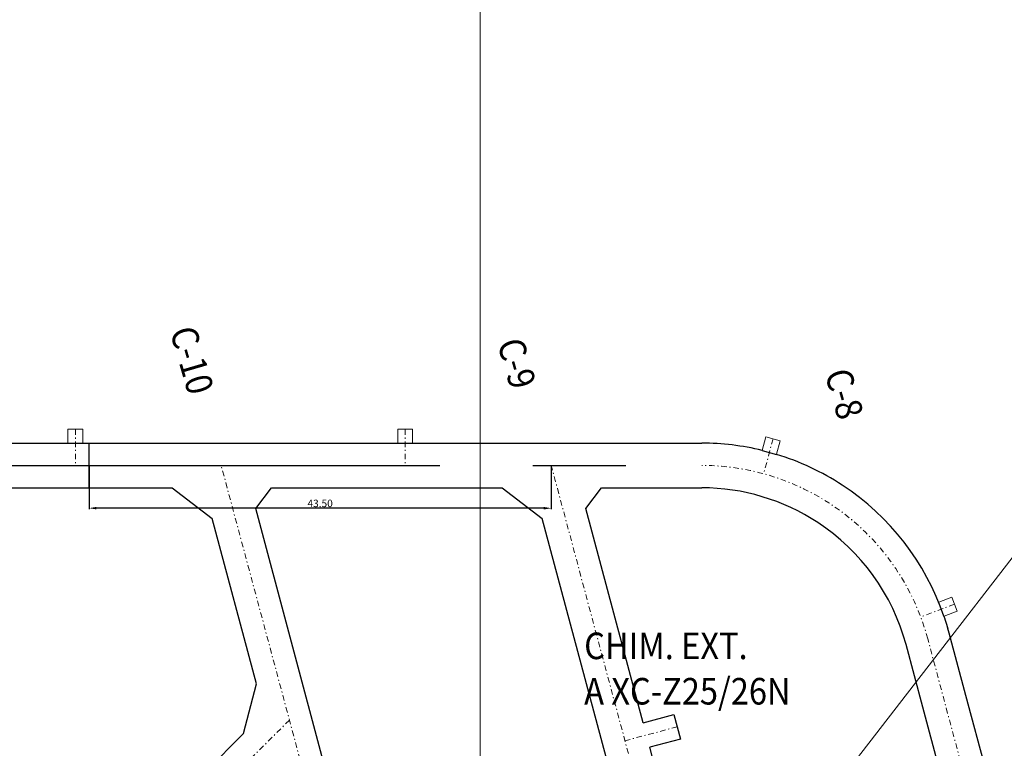
# Model space of a CAD drawing. Extents: x -454 to 2239, y -287 to 1600.
# Drawn here: x 757 to 849, y 1327 to 1396 of the extents above; entities that cross this region are included whole.
import ezdxf

# ---------------------------------------------------------------- set-up
doc = ezdxf.new("R2010")
doc.units = 0
doc.header["$LTSCALE"] = 7
doc.header["$MEASUREMENT"] = 0
doc.header["$PDMODE"] = 35
doc.header["$PDSIZE"] = 0.8
for name, pattern in [('CENTER', [2, 1.25, -0.25, 0.25, -0.25]), ('CONTINUA', [0]), ('DASHDOT2', [0.5, 0.25, -0.125, 0, -0.125])]:
    doc.linetypes.add(name, pattern=pattern)
doc.layers.get('Defpoints').update_dxf_attribs({"color": 84, "linetype": 'CONTINUOUS'})
for name, color, linetype in [('ACOTADO', 7, 'CONTINUOUS'), ('DESARROLLADO', 7, 'CONTINUOUS'), ('NV-PRODUCCION', 7, 'CONTINUOUS')]:
    doc.layers.add(name, color=color, linetype=linetype)
for name, color, linetype, lineweight in [('EJE AMPLIACION PRODUCCION', 8, 'CENTER', 0), ('RENO-PRODUCCION-COORDENADAS', 46, 'CONTINUOUS', 13), ('RENO-PRODUCCION-DESARROLLADO-EJES', 1, 'DASHDOT2', 13), ('RENO-PRODUCCION-DISEÑADO', 7, 'CONTINUOUS', 13), ('RENO-PRODUCCION-TEXTO', 7, 'CONTINUA', 13)]:
    doc.layers.add(name, color=color, linetype=linetype, lineweight=lineweight)
doc.styles.add('ROMANS', font='romans', dxfattribs={"width": 0.8, "height": 0.7})
doc.dimstyles.get("Standard").update_dxf_attribs({"dimtxt": 0.7, "dimasz": 0.7, "dimexe": 0.1, "dimexo": 0.1, "dimgap": 0.1, "dimtad": 1, "dimlfac": -1, "dimzin": 0, "dimdsep": 46, "dimtxsty": 'Standard', "dimcen": 0.09, "dimclrd": 7, "dimclre": 7, "dimclrt": 7, "dimaunit": 1, "dimadec": 1, "dimazin": 0, "dimtfac": 1, "dimtofl": 0, "dimtmove": 0, "dimatfit": 3, "dimfxl": 1, "dimtolj": 1, "dimtzin": 0, "dimlwd": -1, "dimlwe": -1, "dimarcsym": 0})

# ---------------------------------------------------------------- blocks, each defined once
blk = doc.blocks.new('*D130')
at = {"layer": 'ACOTADO', "color": 7, "linetype": 'CONTINUA', "transparency": 16777216}
for p, q in [((763.199, 1353.658), (763.198, 1349.639)), ((806.699, 1353.651), (806.698, 1349.632))]:
    blk.add_line(p, q, dxfattribs=at)
at = {"layer": 'ACOTADO', "color": 7, "linetype": 'ByBlock', "transparency": 16777216}
blk.add_line((805.998, 1349.732), (763.898, 1349.739), dxfattribs=at)
at = {"layer": 'ACOTADO', "color": 7, "linetype": 'CONTINUA', "lineweight": 0, "transparency": 16777216}
for points in [[(763.898, 1349.856), (763.898, 1349.622), (763.198, 1349.739)], [(805.998, 1349.849), (805.998, 1349.615), (806.698, 1349.732)]]:
    blk.add_solid(points, dxfattribs=at)
at = {"layer": 'Defpoints', "color": 0, "linetype": 'CONTINUA', "lineweight": 0, "transparency": 16777216}
for p in [(763.199, 1353.758), (806.699, 1353.751), (763.198, 1349.739)]:
    blk.add_point(p, dxfattribs=at)
at = {"layer": 'ACOTADO', "color": 7, "linetype": 'CONTINUA', "transparency": 16777216, "insert": (784.948, 1350.185), "char_height": 0.7, "attachment_point": 5, "rotation": 359.99051}
blk.add_mtext('\\A1;43.50', dxfattribs=at)

msp = doc.modelspace()

# ---------------------------------------------------------------- linework, layer by layer
at = {"layer": 'ACOTADO', "linetype": 'CONTINUA'}
msp.add_line((763.199, 1351.658), (763.199, 1355.858), dxfattribs=at)
at = {"layer": 'DESARROLLADO'}
for q in [(778.96, 1333.217), (771.868, 1322.656)]:
    msp.add_line((777.751, 1328.539), q, dxfattribs=at)
at = {"layer": 'EJE AMPLIACION PRODUCCION', "lineweight": -3, "ltscale": 5}
msp.add_line((682.464, 1353.758), (820.874, 1353.758), dxfattribs=at)
at = {"layer": 'NV-PRODUCCION', "linetype": 'Continuous'}
for p, q in [((702.057, 1355.851), (792.239, 1355.851)), ((792.239, 1355.851), (793.639, 1355.851)), ((793.639, 1355.851), (819.741, 1355.851)), ((819.741, 1355.851), (820.867, 1355.851)), ((826.552, 1355.172), (827.902, 1354.802)), ((749.312, 1351.651), (771.036, 1351.651)), ((771.028, 1351.658), (774.793, 1348.769)), ((778.887, 1349.718), (780.376, 1351.658)), ((780.37, 1351.651), (802.079, 1351.651)), ((802.079, 1351.651), (805.855, 1348.754)), ((809.945, 1349.72), (811.427, 1351.651)), ((811.427, 1351.651), (819.741, 1351.651)), ((819.741, 1351.651), (820.867, 1351.651)), ((790.852, 1305.064), (778.887, 1349.718)), ((815.347, 1329.559), (809.945, 1349.72)), ((778.96, 1333.217), (774.793, 1348.769)), ((813.802, 1319.098), (805.855, 1348.754)), ((845.723, 1332.105), (844.146, 1337.989)), ((841.666, 1331.018), (840.089, 1336.902)), ((854.586, 1299.027), (845.723, 1332.105)), ((843.443, 1324.388), (841.666, 1331.018)), ((822.883, 1301.434), (815.968, 1327.241))]:
    msp.add_line(p, q, dxfattribs=at)
msp.add_lwpolyline([(815.347, 1329.559), (818.245, 1330.336), (818.866, 1328.017), (815.968, 1327.241)], dxfattribs=at)
for radius, start, end in [(24.1, 76.35776, 90), (24.1, 56.73566, 73.02891), (19.9, 56.73566, 90), (24.1, 18.95753, 56.73566), (19.9, 15, 56.73566), (24.1, 15, 18.95752)]:
    msp.add_arc((820.867, 1331.751), radius, start, end, dxfattribs=at)
at = {"layer": 'RENO-PRODUCCION-COORDENADAS'}
msp.add_line((800, -124.773), (800, 1600), dxfattribs=at)
at = {"layer": 'RENO-PRODUCCION-DESARROLLADO-EJES', "linetype": 'DASHDOT2', "ltscale": 0.3}
for p, q in [((761.915, 1357.158), (761.915, 1353.758)), ((792.946, 1357.158), (792.946, 1353.758)), ((827.579, 1356.257), (826.682, 1352.978)), ((823.831, 1173.901), (775.639, 1353.758)), ((840.448, 1227.798), (806.697, 1353.758)), ((844.647, 1340.704), (841.465, 1339.507)), ((866.923, 1244.902), (842.125, 1337.452)), ((782.056, 1329.808), (365.636, 913.387)), ((818.563, 1329.179), (813.637, 1327.859))]:
    msp.add_line(p, q, dxfattribs=at)
msp.add_arc((820.874, 1331.758), 22, 15, 90, dxfattribs=at)
at = {"layer": 'RENO-PRODUCCION-DISEÑADO'}
for points in [[(762.615, 1355.858), (762.615, 1357.158), (761.215, 1357.158), (761.215, 1355.858)], [(793.646, 1355.858), (793.646, 1357.158), (792.246, 1357.158), (792.246, 1355.858)], [(827.909, 1354.809), (828.255, 1356.072), (826.904, 1356.442), (826.558, 1355.178)], [(843.667, 1339.588), (844.893, 1340.049), (844.4, 1341.359), (843.174, 1340.898)]]:
    msp.add_lwpolyline(points, dxfattribs=at)
msp.add_arc((820.874, 1331.758), 24.1, 15, 18.95752, dxfattribs=at)
at = {"layer": 'RENO-PRODUCCION-TEXTO', "color": 1}
msp.add_lwpolyline([(823.632, 1310.878), (869.783, 1370.523), (903.851, 1370.523)], dxfattribs=at)

# ---------------------------------------------------------------- texts
at = {"layer": 'RENO-PRODUCCION-TEXTO', "style": 'ROMANS', "width": 0.9}
for s, p in [('C-10', (770.784, 1366.394)), ('C-9', (801.594, 1365.278)), ('C-8', (832.414, 1362.415))]:
    msp.add_text(s, height=2.5, rotation=286.29352, dxfattribs=at).set_placement(p)
for s, p in [('CHIM. EXT.', (809.796, 1335.536)), ('A XC-Z25/26N', (809.796, 1331.266))]:
    msp.add_text(s, height=2.5, dxfattribs=at).set_placement(p)

# ---------------------------------------------------------------- dimensions: what is measured, and where the dimension line sits
at = {"layer": 'ACOTADO', "linetype": 'CONTINUA'}
dim = msp.add_aligned_dim(p1=(806.699, 1353.751), p2=(763.199, 1353.758), distance=4.019, dimstyle='Standard', override={"dimfxl": 3, "dimarcsym": 1}, dxfattribs=at)
dim.commit()
dim.dimension.update_dxf_attribs({"geometry": '*D130', "text_midpoint": (784.948, 1350.185)})

doc.saveas('drawing.dxf')
